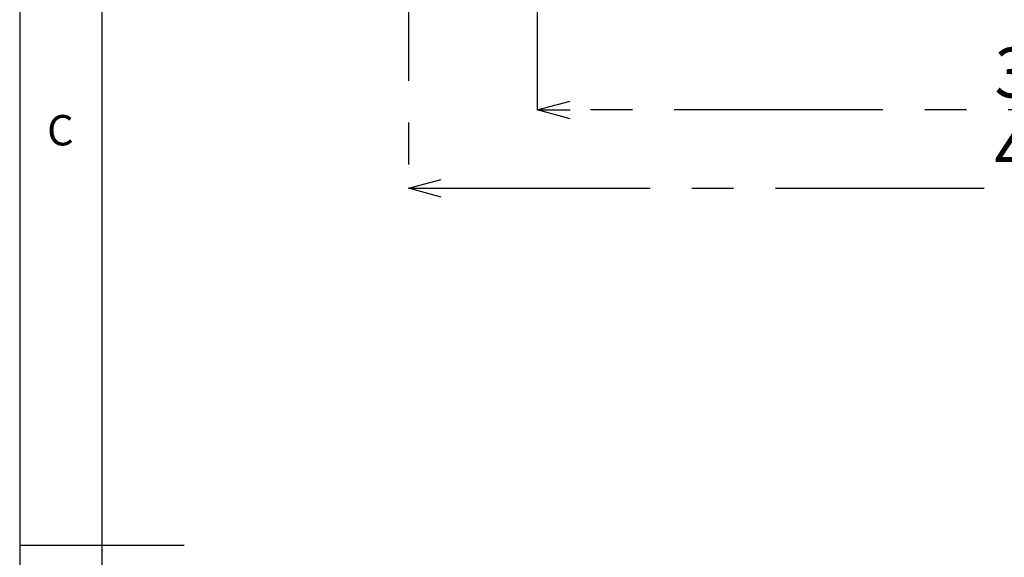
# Model space of a CAD drawing. Extents: x 5 to 415, y 5 to 292.
# Drawn here: x 5 to 65, y 148 to 180 of the extents above; entities that cross this region are included whole.
import ezdxf

# ---------------------------------------------------------------- set-up
doc = ezdxf.new("R2010")
doc.units = 0
doc.header["$PDSIZE"] = -1
doc.linetypes.add('CENTERX2', pattern=[20.32, 12.7, -2.54, 2.54, -2.54])
doc.layers.get('0').update_dxf_attribs({"linetype": 'CONTINUOUS'})
doc.layers.get('DEFPOINTS').update_dxf_attribs({"linetype": 'CONTINUOUS'})
doc.layers.add('SLD-0', color=36, linetype='CONTINUOUS')
doc.layers.add('中心線', color=11, linetype='CENTERX2')
doc.styles.add('SLDTEXTSTYLE0', font='TXT', dxfattribs={"width": 0.7, "bigfont": 'bigfont'})
doc.styles.get("Standard").update_dxf_attribs({"font": 'msgothic.ttc'})
doc.dimstyles.new('SLDDIMSTYLE0', dxfattribs={"dimtxt": 3.031684, "dimasz": 2, "dimexe": 0, "dimexo": 0.0625, "dimgap": 0.757921, "dimtad": 1, "dimdec": 1, "dimlfac": 6, "dimrnd": 1e-09, "dimzin": 12, "dimtxsty": 'SLDTEXTSTYLE0', "dimblk1": 'OPEN30', "dimblk2": 'OPEN30', "dimsah": 1, "dimcen": 0.09, "dimazin": 3, "dimtfac": 1, "dimtdec": 1, "dimtofl": 0, "dimtmove": 0, "dimatfit": 3, "dimtolj": 1, "dimtzin": 12})

# ---------------------------------------------------------------- blocks, each defined once
blk = doc.blocks.new('_OPEN30')
at = {"color": 0, "linetype": 'BYBLOCK'}
for p, q in [((-1, 0.267949), (0, 0)), ((0, 0), (-1, -0.267949)), ((0, 0), (-1, 0))]:
    blk.add_line(p, q, dxfattribs=at)
blk = doc.blocks.new('_D')
at = {"layer": 'DEFPOINTS', "color": 0}
for p in [(36.464, 181.699), (100.131, 181.699), (36.464, 174.975)]:
    blk.add_point(p, dxfattribs=at)
at = {"layer": '中心線', "color": 0}
for p, q in [((36.464, 181.637), (36.464, 174.975)), ((100.131, 181.637), (100.131, 174.975)), ((98.131, 174.975), (38.464, 174.975))]:
    blk.add_line(p, q, dxfattribs=at)
at = {"layer": '中心線', "color": 0, "xscale": 2, "yscale": 2, "zscale": 2, "rotation": 180}
blk.add_blockref('_OPEN30', (36.464, 174.975), dxfattribs=at)
at = {"layer": '中心線', "color": 0, "xscale": 2, "yscale": 2, "zscale": 2}
blk.add_blockref('_OPEN30', (100.131, 174.975), dxfattribs=at)
at = {"layer": '中心線', "color": 0, "insert": (67.712, 178.765), "char_height": 3.0317, "attachment_point": 2}
blk.add_mtext('\\A1;382', dxfattribs=at)
blk = doc.blocks.new('_D_1')
at = {"layer": 'DEFPOINTS', "color": 0}
for p in [(28.631, 209.826), (107.964, 209.826), (107.964, 170.21)]:
    blk.add_point(p, dxfattribs=at)
at = {"layer": '中心線', "color": 0}
for p, q in [((28.631, 209.764), (28.631, 170.21)), ((107.964, 209.764), (107.964, 170.21)), ((30.631, 170.21), (105.964, 170.21))]:
    blk.add_line(p, q, dxfattribs=at)
at = {"layer": '中心線', "color": 0, "xscale": 2, "yscale": 2, "zscale": 2, "rotation": 180}
blk.add_blockref('_OPEN30', (28.631, 170.21), dxfattribs=at)
at = {"layer": '中心線', "color": 0, "xscale": 2, "yscale": 2, "zscale": 2}
blk.add_blockref('_OPEN30', (107.964, 170.21), dxfattribs=at)
at = {"layer": '中心線', "color": 0, "insert": (67.712, 174), "char_height": 3.0317, "attachment_point": 2}
blk.add_mtext('\\A1;476', dxfattribs=at)

msp = doc.modelspace()

# ---------------------------------------------------------------- linework, layer by layer
at = {"layer": 'SLD-0', "color": 0}
for p, q in [((5, 292), (5, 5)), ((10, 287), (10, 10)), ((5, 148.5), (15, 148.5))]:
    msp.add_line(p, q, dxfattribs=at)

# ---------------------------------------------------------------- texts
at = {"color": 0, "linetype": 'CONTINUOUS', "insert": (6.666667, 174.66802), "char_height": 1.852083, "attachment_point": 1}
msp.add_mtext('C', dxfattribs=at)

# ---------------------------------------------------------------- dimensions: what is measured, and where the dimension line sits
at = {"layer": '中心線', "color": 0}
for base, p1, p2, picture, middle in [((107.964289, 170.210094), (28.630956, 209.826012), (107.964289, 209.826012), '_D_1', (67.711871, 170.210094)), ((36.464289, 174.974924), (100.130956, 181.699246), (36.464289, 181.699246), '_D', (67.711871, 174.974924))]:
    dim = msp.add_linear_dim(base=base, p1=p1, p2=p2, dimstyle='SLDDIMSTYLE0', override={"dimtxsty": 'STANDARD'}, dxfattribs=at)
    dim.commit()
    dim.dimension.update_dxf_attribs({"geometry": picture, "text_midpoint": middle, "dimtype": 160})

doc.saveas('drawing.dxf')
